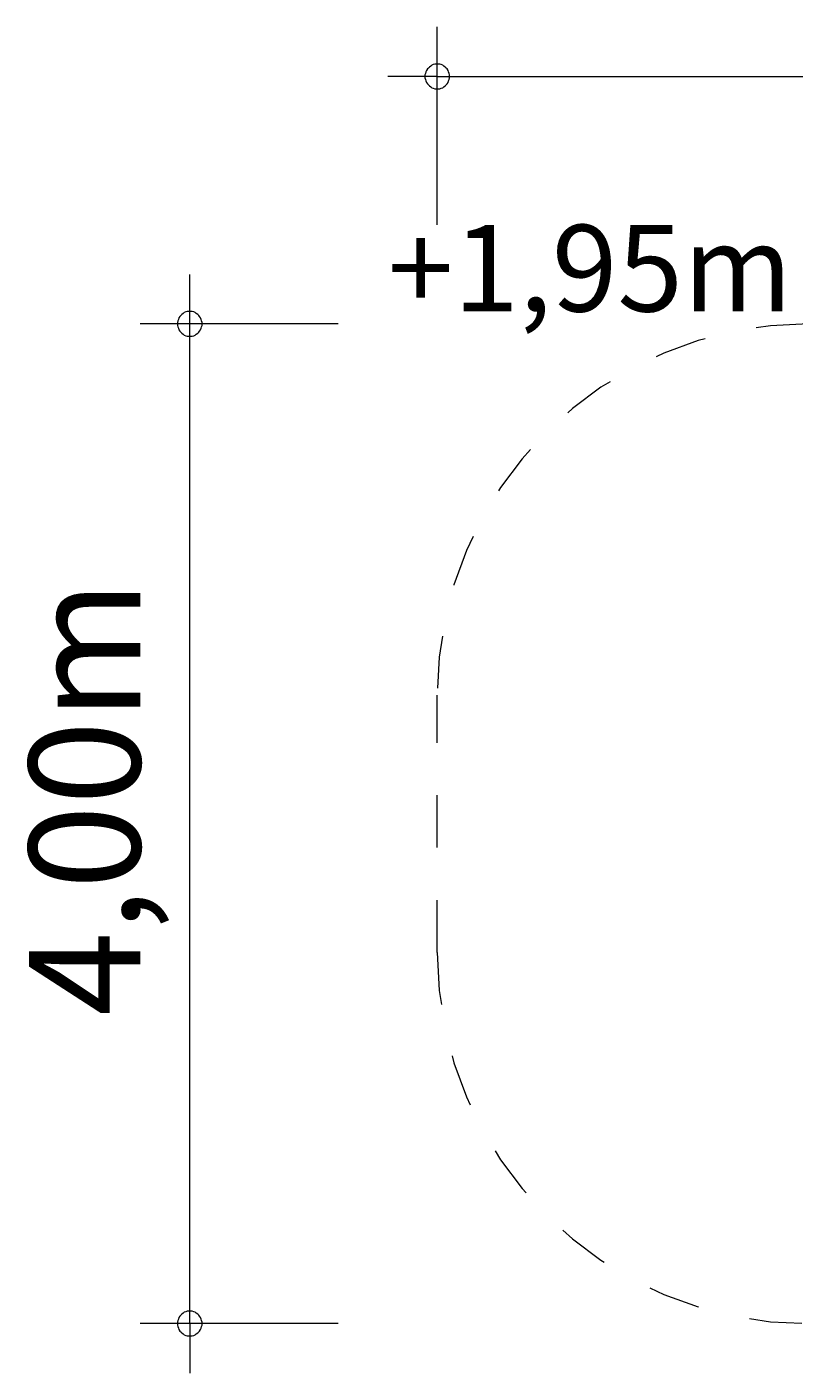
# Model space of a CAD drawing. Units: millimetres. Extents: x 280.6 to 324.4, y 170.8 to 218.4.
# Drawn here: x 280.6 to 296.1, y 170.8 to 198 of the extents above; entities that cross this region are included whole.
import ezdxf

# ---------------------------------------------------------------- set-up
doc = ezdxf.new("R2010")
doc.units = ezdxf.units.MM
doc.header["$MEASUREMENT"] = 0
for name, pattern in [('AI-Linetype-0', [2.116667, 1.058333, -1.058333]), ('AI-Linetype-1', [2.116667, 1.058333, -1.058333]), ('AI-Linetype-10', [2.116667, 1.058333, -1.058333]), ('AI-Linetype-11', [2.116667, 1.058333, -1.058333]), ('AI-Linetype-2', [2.116667, 1.058333, -1.058333]), ('AI-Linetype-3', [2.116667, 1.058333, -1.058333]), ('AI-Linetype-4', [2.116667, 1.058333, -1.058333]), ('AI-Linetype-5', [2.116667, 1.058333, -1.058333]), ('AI-Linetype-6', [2.116667, 1.058333, -1.058333]), ('AI-Linetype-7', [2.116667, 1.058333, -1.058333]), ('AI-Linetype-8', [2.116667, 1.058333, -1.058333]), ('AI-Linetype-9', [2.116667, 1.058333, -1.058333])]:
    doc.linetypes.add(name, pattern=pattern)
doc.layers.add('Ebene 1', color=7, linetype='Continuous', lineweight=0)

# ---------------------------------------------------------------- blocks, each defined once
blk = doc.blocks.new('Block_1')
at = {"layer": 'Ebene 1', "color": 250, "linetype": 'AI-Linetype-7', "lineweight": 18}
blk.add_line((296.355, 191.975), (307.717, 191.975), dxfattribs=at)
at = {"layer": 'Ebene 1', "color": 250, "linetype": 'AI-Linetype-1', "lineweight": 18}
blk.add_line((313.301, 189.475), (318.355, 189.475), dxfattribs=at)
at = {"layer": 'Ebene 1', "color": 250, "linetype": 'AI-Linetype-10', "lineweight": 18}
blk.add_line((288.855, 179.275), (288.855, 184.475), dxfattribs=at)
at = {"layer": 'Ebene 1', "color": 250, "linetype": 'AI-Linetype-3', "lineweight": 18}
blk.add_line((323.355, 184.475), (323.355, 179.275), dxfattribs=at)
at = {"layer": 'Ebene 1', "color": 250, "linetype": 'AI-Linetype-5', "lineweight": 18}
blk.add_line((318.355, 174.275), (313.301, 174.275), dxfattribs=at)
at = {"layer": 'Ebene 1', "color": 250, "linetype": 'AI-Linetype-8', "lineweight": 18}
blk.add_line((307.717, 171.775), (296.355, 171.775), dxfattribs=at)
at = {"layer": 'Ebene 1', "color": 250, "linetype": 'AI-Linetype-11', "lineweight": 18}
blk.add_open_spline([(296.355, 191.975), (292.213, 191.975), (288.855, 188.617), (288.855, 184.475)], degree=3, dxfattribs=at)
at = {"layer": 'Ebene 1', "color": 250, "linetype": 'AI-Linetype-0', "lineweight": 18}
blk.add_open_spline([(313.301, 189.475), (311.88, 191.064), (309.849, 191.973), (307.717, 191.975)], degree=3, dxfattribs=at)
at = {"layer": 'Ebene 1', "color": 250, "linetype": 'AI-Linetype-2', "lineweight": 18}
blk.add_open_spline([(323.355, 184.475), (323.355, 187.236), (321.117, 189.475), (318.355, 189.475)], degree=3, dxfattribs=at)
at = {"layer": 'Ebene 1', "color": 250, "linetype": 'AI-Linetype-9', "lineweight": 18}
blk.add_open_spline([(288.855, 179.275), (288.855, 175.133), (292.213, 171.775), (296.355, 171.775)], degree=3, dxfattribs=at)
at = {"layer": 'Ebene 1', "color": 250, "linetype": 'AI-Linetype-4', "lineweight": 18}
blk.add_open_spline([(318.355, 174.275), (321.117, 174.275), (323.355, 176.514), (323.355, 179.275)], degree=3, dxfattribs=at)
at = {"layer": 'Ebene 1', "color": 250, "linetype": 'AI-Linetype-6', "lineweight": 18}
blk.add_open_spline([(307.717, 171.775), (309.849, 171.777), (311.88, 172.686), (313.301, 174.275)], degree=3, dxfattribs=at)

msp = doc.modelspace()

# ---------------------------------------------------------------- linework, layer by layer
at = {"layer": 'Ebene 1', "color": 250, "lineweight": 18}
for p, q in [((288.855, 193.975), (288.855, 197.975)), ((288.855, 196.975), (287.855, 196.975)), ((288.855, 196.975), (324.355, 196.975)), ((283.855, 171.775), (283.855, 192.975)), ((286.855, 191.975), (282.855, 191.975)), ((286.855, 171.775), (282.855, 171.775)), ((283.855, 171.775), (283.855, 170.775))]:
    msp.add_line(p, q, dxfattribs=at)
for points in [[(289.105, 196.975), (289.105, 197.005), (289.095, 197.035), (289.085, 197.065), (289.075, 197.095), (289.055, 197.125), (289.035, 197.145), (289.015, 197.165), (288.985, 197.185), (288.965, 197.205), (288.935, 197.215), (288.905, 197.225), (288.875, 197.225), (288.835, 197.225), (288.805, 197.225), (288.775, 197.215), (288.745, 197.205), (288.725, 197.185), (288.695, 197.165), (288.675, 197.145), (288.655, 197.125), (288.635, 197.095), (288.625, 197.065), (288.615, 197.035), (288.605, 197.005), (288.605, 196.975)], [(288.605, 196.975), (288.605, 196.945), (288.615, 196.915), (288.625, 196.885), (288.635, 196.855), (288.655, 196.825), (288.675, 196.805), (288.695, 196.785), (288.725, 196.765), (288.745, 196.745), (288.775, 196.735), (288.805, 196.725), (288.835, 196.725), (288.875, 196.725), (288.905, 196.725), (288.935, 196.735), (288.965, 196.745), (288.985, 196.765), (289.015, 196.785), (289.035, 196.805), (289.055, 196.825), (289.075, 196.855), (289.085, 196.885), (289.095, 196.915), (289.105, 196.945), (289.105, 196.975)], [(284.105, 191.975), (284.105, 192.005), (284.095, 192.035), (284.085, 192.065), (284.075, 192.095), (284.055, 192.125), (284.035, 192.145), (284.015, 192.165), (283.985, 192.185), (283.965, 192.205), (283.935, 192.215), (283.905, 192.225), (283.875, 192.225), (283.835, 192.225), (283.805, 192.225), (283.775, 192.215), (283.745, 192.205), (283.725, 192.185), (283.695, 192.165), (283.675, 192.145), (283.655, 192.125), (283.635, 192.095), (283.625, 192.065), (283.615, 192.035), (283.605, 192.005), (283.605, 191.975)], [(283.605, 191.975), (283.605, 191.945), (283.615, 191.915), (283.625, 191.885), (283.635, 191.855), (283.655, 191.825), (283.675, 191.805), (283.695, 191.785), (283.725, 191.765), (283.745, 191.745), (283.775, 191.735), (283.805, 191.725), (283.835, 191.725), (283.875, 191.725), (283.905, 191.725), (283.935, 191.735), (283.965, 191.745), (283.985, 191.765), (284.015, 191.785), (284.035, 191.805), (284.055, 191.825), (284.075, 191.855), (284.085, 191.885), (284.095, 191.915), (284.105, 191.945), (284.105, 191.975)], [(284.105, 171.775), (284.105, 171.805), (284.095, 171.835), (284.085, 171.865), (284.075, 171.895), (284.055, 171.925), (284.035, 171.945), (284.015, 171.965), (283.985, 171.985), (283.965, 172.005), (283.935, 172.015), (283.905, 172.025), (283.875, 172.025), (283.835, 172.025), (283.805, 172.025), (283.775, 172.015), (283.745, 172.005), (283.725, 171.985), (283.695, 171.965), (283.675, 171.945), (283.655, 171.925), (283.635, 171.895), (283.625, 171.865), (283.615, 171.835), (283.605, 171.805), (283.605, 171.775)], [(283.605, 171.775), (283.605, 171.745), (283.615, 171.715), (283.625, 171.685), (283.635, 171.655), (283.655, 171.625), (283.675, 171.605), (283.695, 171.585), (283.725, 171.565), (283.745, 171.545), (283.775, 171.535), (283.805, 171.525), (283.835, 171.525), (283.875, 171.525), (283.905, 171.525), (283.935, 171.535), (283.965, 171.545), (283.985, 171.565), (284.015, 171.585), (284.035, 171.605), (284.055, 171.625), (284.075, 171.655), (284.085, 171.685), (284.095, 171.715), (284.105, 171.745), (284.105, 171.775)]]:
    msp.add_lwpolyline(points, dxfattribs=at)

# ---------------------------------------------------------------- block references
at = {"layer": 'Ebene 1'}
msp.add_blockref('Block_1', (0, 0), dxfattribs=at)

# ---------------------------------------------------------------- texts
at = {"layer": 'Ebene 1', "insert": (287.855, 192.225), "char_height": 0.2, "attachment_point": 7}
msp.add_mtext('\\C53;\\FVAGRounded Lt Normal|b0|i0|c1;\\H1.750000;\\W1.000000;+1,95m', dxfattribs=at)
at = {"layer": 'Ebene 1', "insert": (282.855, 177.992), "char_height": 0.2, "attachment_point": 7, "rotation": 90}
msp.add_mtext('\\C7;\\FVAGRounded Lt Normal|b0|i0|c1;\\H2.250000;\\W1.000000;4,00m', dxfattribs=at)

doc.saveas('drawing.dxf')
